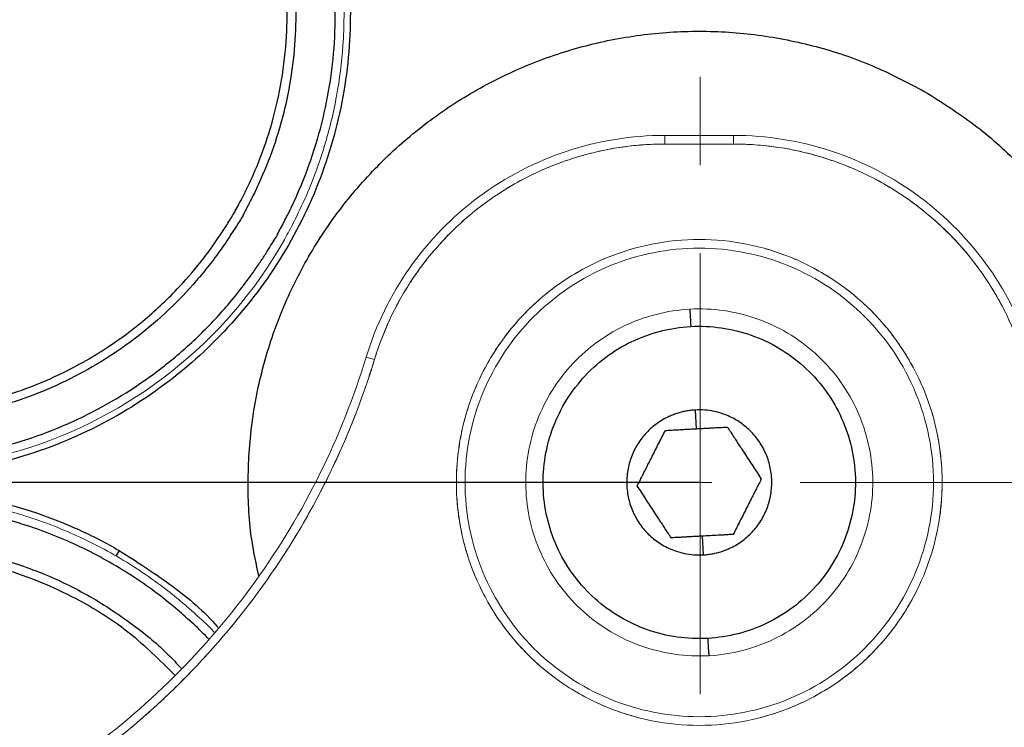
# Model space of a CAD drawing. Units: millimetres. Extents: x 0 to 297, y -2 to 208.
# Drawn here: x 87 to 101, y 99 to 110 of the extents above; entities that cross this region are included whole.
import ezdxf

# ---------------------------------------------------------------- set-up
doc = ezdxf.new("R2010")
doc.units = ezdxf.units.MM
doc.header["$PDSIZE"] = -1
doc.linetypes.add('CENTER', pattern=[10.16, 6.35, -1.27, 1.27, -1.27])
doc.layers.add('3中心线层', color=1, linetype='CENTER', lineweight=9)
doc.layers.add('AM_5', color=4, linetype='Continuous', lineweight=25)
doc.styles.add('TH-GBD2M', font='calibri.ttf', dxfattribs={"width": 0.8, "height": 2.5})
doc.dimstyles.new('TH-GBD2M$0', dxfattribs={"dimtxt": 2.5, "dimasz": 2.5, "dimexe": 2, "dimexo": 0, "dimgap": 1.5, "dimtad": 1, "dimlfac": -2, "dimzin": 9, "dimdsep": 46, "dimtxsty": 'TH-GBD2M', "dimcen": 0, "dimclrd": 4, "dimclre": 4, "dimclrt": 3, "dimazin": 2, "dimtfac": 1, "dimtofl": 0, "dimtmove": 0, "dimatfit": 3, "dimfxl": 1, "dimtolj": 1, "dimtzin": 0, "dimarcsym": 0})

# ---------------------------------------------------------------- blocks, each defined once
blk = doc.blocks.new('*D15')
at = {"layer": 'AM_5', "color": 4, "lineweight": -2, "transparency": 16777216}
for p, q in [((71.018, 105.455), (71.018, 107.955)), ((96.906, 102.955), (69.018, 102.955)), ((89.394, 96.955), (69.018, 96.955)), ((71.018, 94.455), (71.018, 91.955))]:
    blk.add_line(p, q, dxfattribs=at)
at = {"layer": 'AM_5', "color": 4, "transparency": 16777216}
for points in [[(70.601, 105.455), (71.435, 105.455), (71.018, 102.955)], [(70.601, 94.455), (71.435, 94.455), (71.018, 96.955)]]:
    blk.add_solid(points, dxfattribs=at)
at = {"layer": 'Defpoints', "color": 0, "transparency": 16777216}
for p in [(96.906, 102.955), (71.018, 96.955), (89.394, 96.955)]:
    blk.add_point(p, dxfattribs=at)
at = {"layer": 'AM_5', "color": 3, "transparency": 16777216, "insert": (68.255, 99.955), "char_height": 2.5, "attachment_point": 5, "rotation": 90, "style": 'TH-GBD2M'}
blk.add_mtext('\\A1;12', dxfattribs=at)

msp = doc.modelspace()

# ---------------------------------------------------------------- linework, layer by layer
at = {"color": 0, "linetype": 'Continuous', "lineweight": 18}
for p, q in [((96.3999, 107.8303), (96.3999, 107.9553)), ((96.3999, 107.9553), (97.3876, 107.9553)), ((96.3999, 107.8303), (96.3999, 107.9553)), ((97.3876, 107.9553), (96.3999, 107.9553)), ((96.3999, 107.8303), (97.3876, 107.8303)), ((97.3876, 107.8303), (96.3999, 107.8303)), ((97.3876, 107.9553), (97.3876, 107.8303)), ((97.3876, 107.9553), (97.3876, 107.8303)), ((92.0937, 104.7617), (92.2133, 104.7254)), ((92.0937, 104.7617), (92.2133, 104.7254)), ((93.3937, 102.9553), (93.5187, 102.9553)), ((93.5187, 102.9553), (93.3937, 102.9553)), ((100.2687, 102.9553), (100.3937, 102.9553)), ((100.3937, 102.9553), (100.2687, 102.9553))]:
    msp.add_line(p, q, dxfattribs=at)
at = {"color": 0, "linetype": 'Continuous', "lineweight": 25}
for p, q in [((96.8366, 103.9986), (96.8513, 103.7291)), ((96.9361, 102.1814), (96.9509, 101.9119)), ((88.5341, 101.976), (88.4875, 101.8952))]:
    msp.add_line(p, q, dxfattribs=at)
at = {"color": 0, "linetype": 'Continuous', "lineweight": 18}
msp.add_arc((85.218, 109.6944), 6.5568, 243.43804, 330.46007, dxfattribs=at)
at = {"color": 0, "linetype": 'Continuous', "lineweight": 25}
for points, knots in [([(88.15, 116.0544), (88.0937, 116.08), (87.9812, 116.1312), (87.8102, 116.2022), (87.6375, 116.269), (87.4632, 116.331), (87.2872, 116.3885), (87.1096, 116.4413), (86.7817, 116.5295), (86.2971, 116.6294), (85.6522, 116.7008), (85.0032, 116.7126), (84.1409, 116.6479), (83.0796, 116.4178), (81.8798, 115.912), (80.7935, 115.1939), (79.858, 114.288), (79.1054, 113.2253), (78.5614, 112.0422), (78.2446, 110.7792), (78.1659, 109.4794), (78.3277, 108.1874), (78.6591, 107.1534), (79.0342, 106.3743), (79.3688, 105.8183), (79.7532, 105.2953), (80.1128, 104.8911), (80.4216, 104.5886), (80.6636, 104.373), (80.9148, 104.168), (81.09, 104.0414), (81.1777, 103.978)], [0, 0, 0, 0, 0.0089496, 0.0178846, 0.0268113, 0.0357359, 0.0446648, 0.0536041, 0.0625602, 0.0938168, 0.1251, 0.1563566, 0.1876397, 0.2501121, 0.3125846, 0.375057, 0.4375294, 0.5000018, 0.5624742, 0.6249466, 0.6874191, 0.7498915, 0.8123639, 0.8436205, 0.8749036, 0.9061603, 0.9374434, 0.9530944, 0.9687151, 0.9843391, 1, 1, 1, 1]), ([(81.8706, 103.9345), (81.8168, 103.9661), (81.7094, 104.0294), (81.5517, 104.1298), (81.3969, 104.2342), (81.2451, 104.3429), (81.0964, 104.456), (80.9507, 104.5733), (80.69, 104.7956), (80.331, 105.1427), (79.9076, 105.6422), (79.5345, 106.1807), (79.1108, 106.9435), (78.7243, 107.9696), (78.5103, 109.2666), (78.5533, 110.5806), (78.8518, 111.861), (79.3944, 113.0585), (80.1602, 114.1271), (81.1197, 115.0259), (82.2362, 115.7201), (83.4665, 116.1832), (84.5482, 116.3616), (85.4206, 116.376), (86.0734, 116.3223), (86.7179, 116.2053), (87.2428, 116.0552), (87.6524, 115.905), (87.9534, 115.7772), (88.2484, 115.6357), (88.4388, 115.5293), (88.5341, 115.476)], [0, 0, 0, 0, 0.0089526, 0.0178888, 0.0268154, 0.0357395, 0.0446682, 0.0536086, 0.0625677, 0.0938269, 0.1251124, 0.1563716, 0.1876571, 0.2501261, 0.3125951, 0.3750641, 0.437533, 0.500002, 0.562471, 0.62494, 0.687409, 0.749878, 0.812347, 0.8436062, 0.8748917, 0.9061509, 0.9374364, 0.9530913, 0.9687116, 0.9843353, 1, 1, 1, 1]), ([(88.5341, 115.476), (88.5879, 115.4444), (88.6954, 115.3812), (88.8531, 115.2808), (89.0079, 115.1764), (89.1597, 115.0676), (89.3084, 114.9546), (89.454, 114.8373), (89.7148, 114.615), (90.0737, 114.2679), (90.4972, 113.7684), (90.8702, 113.2298), (91.294, 112.4671), (91.6804, 111.4409), (91.8945, 110.1439), (91.8515, 108.8299), (91.5529, 107.5496), (91.0103, 106.352), (90.2446, 105.2834), (89.285, 104.3847), (88.1685, 103.6904), (86.9383, 103.2273), (85.8566, 103.0489), (84.9841, 103.0345), (84.3314, 103.0882), (83.6869, 103.2052), (83.1619, 103.3554), (82.7524, 103.5055), (82.4514, 103.6333), (82.1564, 103.7748), (81.966, 103.8812), (81.8706, 103.9345)], [0, 0, 0, 0, 0.0089526, 0.0178888, 0.0268154, 0.0357395, 0.0446682, 0.0536086, 0.0625677, 0.0938269, 0.1251124, 0.1563716, 0.1876571, 0.2501261, 0.3125951, 0.3750641, 0.437533, 0.500002, 0.562471, 0.62494, 0.687409, 0.749878, 0.812347, 0.8436062, 0.8748917, 0.9061509, 0.9374364, 0.9530913, 0.9687116, 0.9843353, 1, 1, 1, 1]), ([(90.8136, 106.5238), (90.8458, 106.5851), (90.8948, 106.6783), (90.992, 106.8646), (91.1415, 107.182), (91.4072, 107.867), (91.6402, 108.8964), (91.6747, 110.1613), (91.4632, 111.409), (91.0878, 112.3955), (90.6779, 113.1287), (90.3177, 113.6463), (89.9092, 114.1265), (89.5308, 114.4915), (89.2083, 114.7604), (88.9568, 114.9497), (88.6967, 115.1274), (88.5163, 115.2349), (88.426, 115.2888)], [0, 0, 0, 0, 0.020634, 0.0313576, 0.0626338, 0.1251104, 0.2500228, 0.3749363, 0.4998503, 0.624765, 0.6872934, 0.7498301, 0.8123505, 0.874896, 0.906198, 0.9374327, 0.9686751, 1, 1, 1, 1]), ([(88.141, 114.7951), (88.1882, 114.7674), (88.2825, 114.7119), (88.4209, 114.6238), (88.5568, 114.5322), (88.69, 114.4368), (88.8206, 114.3377), (88.9485, 114.2349), (89.1776, 114.04), (89.4929, 113.7358), (89.8653, 113.2981), (90.1937, 112.8262), (90.5674, 112.1578), (90.9097, 111.2584), (91.1025, 110.121), (91.071, 108.9679), (90.8586, 108.0296), (90.6165, 107.4051), (90.4809, 107.1175), (90.3925, 106.9475), (90.3482, 106.8623), (90.3181, 106.8047)], [0, 0, 0, 0, 0.0178987, 0.0357655, 0.0536144, 0.0714593, 0.0893141, 0.1071928, 0.1251094, 0.187601, 0.2501724, 0.3126582, 0.3752345, 0.5001461, 0.6250569, 0.7499666, 0.8748781, 0.937342, 0.9686264, 0.9787383, 1, 1, 1, 1]), ([(90.2079, 106.8672), (90.2255, 106.8998), (90.2635, 106.97), (90.3283, 107.0938), (90.4204, 107.2799), (90.5608, 107.5987), (90.7287, 108.0728), (90.8724, 108.6684), (90.975, 109.4824), (90.9401, 110.5577), (90.6933, 111.4983), (90.426, 112.1209), (90.283, 112.4085), (90.1242, 112.6878), (89.9502, 112.9577), (89.7613, 113.2175), (89.5582, 113.4664), (89.3416, 113.7036), (89.1121, 113.9283), (88.8704, 114.14), (88.6172, 114.3375), (88.354, 114.5218), (88.1703, 114.6318), (88.0785, 114.6869)], [0, 0, 0, 0, 0.0123678, 0.0266715, 0.0466775, 0.0816849, 0.1429343, 0.2143802, 0.2858269, 0.4164273, 0.5711598, 0.6068969, 0.6426338, 0.6783703, 0.7141066, 0.7498429, 0.7855791, 0.8213153, 0.8570517, 0.8927882, 0.9285251, 0.9642623, 1, 1, 1, 1]), ([(90.5479, 101.6111), (90.5116, 101.7758), (90.414, 102.2175), (90.3782, 102.9559), (90.4301, 103.806), (90.5975, 104.6424), (90.8713, 105.4498), (91.2485, 106.2146), (91.7222, 106.9235), (92.2844, 107.5646), (92.9255, 108.1268), (93.6344, 108.6005), (94.3992, 108.9777), (95.2066, 109.2517), (96.0429, 109.4181), (96.8937, 109.4738), (97.7448, 109.4184), (98.5802, 109.2506), (99.3908, 108.982), (99.8927, 108.7169), (100.1437, 108.5844)], [0, 0, 0, 0, 0.033786, 0.0906221, 0.1474582, 0.2042943, 0.2611304, 0.3179666, 0.3748027, 0.4316388, 0.4884749, 0.545311, 0.6021472, 0.6589833, 0.7158194, 0.7726555, 0.8294916, 0.8863278, 0.9431639, 1, 1, 1, 1]), ([(100.1437, 108.5844), (100.384, 108.4333), (100.8645, 108.1311), (101.5024, 107.5635), (102.0655, 106.9238), (102.5389, 106.2145), (102.9162, 105.4498), (103.19, 104.6424), (103.3574, 103.806), (103.4093, 102.9559), (103.3734, 102.2175), (103.2759, 101.7758), (103.2395, 101.6111)], [0, 0, 0, 0, 0.104227, 0.2084539, 0.3126809, 0.4169079, 0.5211349, 0.6253618, 0.7295888, 0.8338158, 0.9380428, 1, 1, 1, 1]), ([(82.3263, 104.7237), (82.3746, 104.6963), (82.4705, 104.642), (82.6158, 104.5666), (82.7601, 104.4964), (82.9036, 104.4316), (83.0459, 104.3718), (83.1868, 104.317), (83.3261, 104.267), (83.4637, 104.2215), (83.5994, 104.1803), (83.7331, 104.1433), (83.8646, 104.1102), (83.9938, 104.0809), (84.1205, 104.0552), (84.2448, 104.0328), (84.3664, 104.0137), (84.4853, 103.9975), (84.6014, 103.9841), (84.7146, 103.9734), (84.8249, 103.9651), (84.9322, 103.959), (85.0365, 103.9551), (85.1378, 103.9531), (85.2359, 103.9528), (85.3309, 103.9542), (85.4228, 103.957), (85.5115, 103.9611), (85.597, 103.9664), (85.6793, 103.9726), (85.7584, 103.9798), (85.8343, 103.9877), (85.9069, 103.9962), (85.9764, 104.0052), (86.0427, 104.0146), (86.1058, 104.0243), (86.1657, 104.0342), (86.2224, 104.0441), (86.2759, 104.054), (86.3263, 104.0638), (86.3736, 104.0735), (86.4177, 104.0828), (86.4587, 104.0918), (86.4966, 104.1005), (86.5314, 104.1086), (86.5631, 104.1163), (86.5918, 104.1233), (86.6174, 104.1298), (86.6399, 104.1355), (86.6594, 104.1406), (86.6759, 104.1449), (86.6893, 104.1485), (86.6997, 104.1513), (86.7071, 104.1533), (87.0333, 104.242), (87.6056, 104.4528), (88.3333, 104.8604), (88.9156, 105.2943), (89.3774, 105.7327), (89.7309, 106.1479), (89.9564, 106.4614), (90.0844, 106.6624), (90.1562, 106.7781), (90.1915, 106.8363), (90.2091, 106.8654)], [0, 0, 0, 0, 0.01837323, 0.03640278, 0.05408865, 0.07143085, 0.08842936, 0.1050842, 0.12139535, 0.13736282, 0.1529866, 0.1682667, 0.18320311, 0.19779583, 0.21204487, 0.22595021, 0.23951186, 0.25272982, 0.26560409, 0.27813466, 0.29032154, 0.30216472, 0.31366421, 0.32481999, 0.33563208, 0.34610047, 0.35622516, 0.36600615, 0.37544343, 0.38453702, 0.3932869, 0.40169307, 0.40975555, 0.41747432, 0.42484938, 0.43188074, 0.43856839, 0.44491233, 0.45091257, 0.4565691, 0.46188192, 0.46685104, 0.47147644, 0.47575814, 0.47969612, 0.4832904, 0.48654097, 0.48944782, 0.49201097, 0.49423041, 0.49610613, 0.49763815, 0.49882645, 0.49967105, 0.50017193, 0.61053783, 0.7000292, 0.77501222, 0.84999436, 0.90999375, 0.95499897, 0.9775057, 0.9887491, 1, 1, 1, 1]), ([(90.3209, 106.8018), (90.2949, 106.7609), (90.2429, 106.6792), (90.165, 106.5561), (90.086, 106.4343), (89.9765, 106.2751), (89.8327, 106.0816), (89.587, 105.7833), (89.2529, 105.4334), (88.6661, 104.9297), (87.8437, 104.4122), (86.7553, 103.9972), (85.7969, 103.8359), (85.0238, 103.8211), (84.4451, 103.8675), (83.8738, 103.9702), (83.4084, 104.1027), (83.0453, 104.2355), (82.7785, 104.3486), (82.517, 104.4739), (82.3482, 104.5682), (82.2637, 104.6154)], [0, 0, 0, 0, 0.0156796, 0.0313592, 0.0471327, 0.0626643, 0.0938836, 0.1251396, 0.1876821, 0.2501746, 0.3750591, 0.499945, 0.6248321, 0.6873564, 0.7498736, 0.8123875, 0.8749168, 0.9062152, 0.9374442, 0.9686804, 1, 1, 1, 1]), ([(81.9788, 104.1218), (82.0315, 104.0919), (82.137, 104.0321), (82.2982, 103.9482), (82.4614, 103.8687), (82.6267, 103.7939), (82.7942, 103.7237), (82.9639, 103.6582), (83.2779, 103.547), (83.7448, 103.4141), (84.3712, 103.3013), (85.0062, 103.2504), (85.8543, 103.2666), (86.9056, 103.4435), (88.0996, 103.8987), (89.0017, 104.4663), (89.6454, 105.0187), (90.0851, 105.479), (90.3795, 105.855), (90.5596, 106.1169), (90.6329, 106.2294), (90.7176, 106.3645), (90.7744, 106.4544), (90.8161, 106.5205)], [0, 0, 0, 0, 0.0178969, 0.0357613, 0.0536072, 0.0714489, 0.0893007, 0.1071768, 0.1250913, 0.1875728, 0.2501347, 0.3126087, 0.3751765, 0.5000643, 0.6249509, 0.7498356, 0.812292, 0.8748743, 0.9373221, 0.9529469, 0.9686258, 0.9769552, 1, 1, 1, 1]), ([(96.757, 105.4515), (96.757, 105.4515), (96.7585, 105.4246), (96.7635, 105.3322), (96.7671, 105.2673), (96.7707, 105.2019)], [0, 0, 0, 0, 0.5, 0.5, 1, 1, 1, 1]), ([(97.0168, 100.7086), (96.7227, 100.6925), (96.4255, 100.7349), (95.8698, 100.9302), (95.6115, 101.0831), (95.1728, 101.4762), (94.9926, 101.7163), (94.7378, 102.2474), (94.6632, 102.5381), (94.631, 103.1263), (94.6734, 103.4235), (94.8687, 103.9792), (95.0216, 104.2375), (95.4147, 104.6762), (95.6548, 104.8564), (96.1858, 105.1112), (96.4766, 105.1858), (96.7707, 105.2019)], [0, 0, 0, 0, 0.125, 0.125, 0.25, 0.25, 0.375, 0.375, 0.5, 0.5, 0.625, 0.625, 0.75, 0.75, 0.875, 0.875, 1, 1, 1, 1]), ([(96.7707, 105.2019), (97.0648, 105.218), (97.3619, 105.1756), (97.9177, 104.9803), (98.176, 104.8274), (98.6147, 104.4343), (98.7948, 104.1942), (99.0497, 103.6632), (99.1243, 103.3724), (99.1565, 102.7842), (99.1141, 102.4871), (98.9188, 101.9313), (98.7659, 101.673), (98.3728, 101.2343), (98.1327, 101.0542), (97.6016, 100.7993), (97.3109, 100.7247), (97.0168, 100.7086)], [0, 0, 0, 0, 0.125, 0.125, 0.25, 0.25, 0.375, 0.375, 0.5, 0.5, 0.625, 0.625, 0.75, 0.75, 0.875, 0.875, 1, 1, 1, 1]), ([(96.8366, 103.9986), (96.8137, 103.9969), (96.7681, 103.9936), (96.7005, 103.983), (96.634, 103.9683), (96.5686, 103.9492), (96.5043, 103.9257), (96.4, 103.8798), (96.2623, 103.7968), (96.1108, 103.6571), (95.9884, 103.4911), (95.9018, 103.3041), (95.8523, 103.1039), (95.8439, 102.8979), (95.8747, 102.694), (95.9457, 102.5005), (96.0522, 102.3239), (96.1919, 102.1724), (96.3579, 102.05), (96.5244, 101.9728), (96.6781, 101.9298), (96.8139, 101.9095), (96.9051, 101.9111), (96.9509, 101.9119)], [0, 0, 0, 0, 0.02098407, 0.04179715, 0.06252886, 0.08326989, 0.10411079, 0.12514082, 0.18753935, 0.2501044, 0.31250305, 0.37506797, 0.43746665, 0.50003154, 0.56243022, 0.62499511, 0.68739379, 0.74995868, 0.81235736, 0.87492225, 0.91669936, 0.95814939, 1, 1, 1, 1]), ([(96.9509, 101.9119), (96.9738, 101.9136), (97.0193, 101.917), (97.0869, 101.9275), (97.1534, 101.9422), (97.2188, 101.9613), (97.2832, 101.9848), (97.3875, 102.0308), (97.5251, 102.1138), (97.6766, 102.2534), (97.7991, 102.4194), (97.8856, 102.6065), (97.9352, 102.8067), (97.9436, 103.0126), (97.9128, 103.2165), (97.8418, 103.41), (97.7352, 103.5866), (97.5956, 103.7382), (97.4296, 103.8606), (97.263, 103.9377), (97.1093, 103.9808), (96.9735, 104.0011), (96.8824, 103.9994), (96.8366, 103.9986)], [0, 0, 0, 0, 0.0209841, 0.0417971, 0.0625289, 0.0832699, 0.1041108, 0.1251408, 0.1875394, 0.2501044, 0.312503, 0.375068, 0.4374666, 0.5000315, 0.5624302, 0.6249951, 0.6873938, 0.7499587, 0.8123574, 0.8749223, 0.9166994, 0.9581494, 1, 1, 1, 1]), ([(96.4046, 103.7046), (96.4307, 103.7061), (96.4817, 103.7089), (96.5591, 103.7131), (96.6346, 103.7172), (96.7084, 103.7213), (96.7804, 103.7252), (96.828, 103.7278), (96.8513, 103.7291)], [0, 0, 0, 0, 0.18642629, 0.36375508, 0.53278698, 0.69444588, 0.8497873, 1, 1, 1, 1]), ([(96.8513, 103.7291), (96.8702, 103.7301), (96.9082, 103.7322), (96.9655, 103.7354), (97.0234, 103.7385), (97.098, 103.7426), (97.1909, 103.7477), (97.2613, 103.7516), (97.2981, 103.7536)], [0, 0, 0, 0, 0.1211533, 0.2443234, 0.3701308, 0.4991581, 0.7384639, 1, 1, 1, 1]), ([(97.2981, 103.7536), (97.3125, 103.7316), (97.3405, 103.6887), (97.383, 103.6236), (97.4244, 103.5601), (97.465, 103.4979), (97.5046, 103.4373), (97.5515, 103.3654), (97.6069, 103.2805), (97.6683, 103.1864), (97.729, 103.0934), (97.7673, 103.0348), (97.7873, 103.0042)], [0, 0, 0, 0, 0.0934568, 0.182379, 0.2671718, 0.3483023, 0.4263035, 0.5017744, 0.6237517, 0.7515121, 0.8701961, 1, 1, 1, 1]), ([(96.0002, 102.9063), (96.012, 102.9297), (96.0352, 102.9755), (96.0703, 103.0448), (96.1046, 103.1125), (96.1381, 103.1787), (96.1709, 103.2433), (96.2097, 103.3199), (96.2555, 103.4103), (96.3062, 103.5105), (96.3564, 103.6096), (96.388, 103.672), (96.4046, 103.7046)], [0, 0, 0, 0, 0.0934568, 0.182379, 0.2671718, 0.3483023, 0.4263035, 0.5017744, 0.6237517, 0.7515121, 0.8701961, 1, 1, 1, 1]), ([(97.7873, 103.0042), (97.7754, 102.9808), (97.7523, 102.9351), (97.7171, 102.8657), (97.6829, 102.7981), (97.6493, 102.7319), (97.6166, 102.6672), (97.5778, 102.5907), (97.532, 102.5002), (97.4812, 102.4), (97.431, 102.3009), (97.3994, 102.2385), (97.3829, 102.2059)], [0, 0, 0, 0, 0.0934568, 0.182379, 0.2671718, 0.3483023, 0.4263035, 0.5017744, 0.6237517, 0.7515121, 0.8701961, 1, 1, 1, 1]), ([(81.8706, 90.4345), (81.8168, 90.4661), (81.7094, 90.5294), (81.5517, 90.6298), (81.3969, 90.7342), (81.2451, 90.8429), (81.0964, 90.956), (80.9507, 91.0733), (80.69, 91.2956), (80.331, 91.6427), (79.9076, 92.1422), (79.5345, 92.6807), (79.1108, 93.4435), (78.7243, 94.4696), (78.5103, 95.7666), (78.5533, 97.0806), (78.8518, 98.361), (79.3944, 99.5585), (80.1602, 100.6271), (81.1197, 101.5259), (82.2362, 102.2201), (83.4665, 102.6832), (84.5482, 102.8616), (85.4206, 102.876), (86.0734, 102.8223), (86.7179, 102.7053), (87.2428, 102.5552), (87.6524, 102.405), (87.9534, 102.2772), (88.2484, 102.1357), (88.4388, 102.0293), (88.5341, 101.976)], [0, 0, 0, 0, 0.0089526, 0.0178888, 0.0268154, 0.0357395, 0.0446682, 0.0536086, 0.0625677, 0.0938269, 0.1251124, 0.1563716, 0.1876571, 0.2501261, 0.3125951, 0.3750641, 0.437533, 0.500002, 0.562471, 0.62494, 0.687409, 0.749878, 0.812347, 0.8436062, 0.8748917, 0.9061509, 0.9374364, 0.9530913, 0.9687116, 0.9843353, 1, 1, 1, 1]), ([(96.4893, 102.157), (96.475, 102.1789), (96.447, 102.2218), (96.4045, 102.2869), (96.363, 102.3505), (96.3225, 102.4126), (96.2829, 102.4733), (96.2359, 102.5452), (96.1805, 102.6301), (96.1191, 102.7241), (96.0584, 102.8171), (96.0202, 102.8757), (96.0002, 102.9063)], [0, 0, 0, 0, 0.09345682, 0.18237903, 0.26717184, 0.34830235, 0.42630346, 0.50177442, 0.62375168, 0.7515121, 0.87019608, 1, 1, 1, 1]), ([(89.8254, 100.6983), (89.8186, 100.7055), (89.7405, 100.7895), (89.5806, 100.9402), (89.3452, 101.1491), (88.9619, 101.4539), (88.4058, 101.8216), (87.6493, 102.1899), (86.8513, 102.4569), (86.0254, 102.6183), (85.1856, 102.6708), (84.3458, 102.6141), (83.5216, 102.4472), (82.7218, 102.1814), (82.2264, 101.9196), (81.9788, 101.7888)], [0, 0, 0, 0, 0.0034743, 0.0403657, 0.0772457, 0.1142027, 0.2126041, 0.3110895, 0.4094654, 0.5078553, 0.6063396, 0.704731, 0.8031054, 0.9015958, 1, 1, 1, 1]), ([(96.9361, 102.1814), (96.9161, 102.1803), (96.8756, 102.1781), (96.8142, 102.1748), (96.7516, 102.1713), (96.6876, 102.1678), (96.6224, 102.1642), (96.5558, 102.1606), (96.5118, 102.1582), (96.4893, 102.157)], [0, 0, 0, 0, 0.1284732, 0.2605826, 0.3970946, 0.538704, 0.6860334, 0.839636, 1, 1, 1, 1]), ([(97.3829, 102.2059), (97.3582, 102.2046), (97.3102, 102.2019), (97.2377, 102.1979), (97.1521, 102.1933), (97.0519, 102.1878), (96.9743, 102.1835), (96.9361, 102.1814)], [0, 0, 0, 0, 0.1759477, 0.3427473, 0.5010278, 0.7548948, 1, 1, 1, 1]), ([(82.2638, 101.2951), (82.4894, 101.4143), (82.941, 101.6529), (83.6699, 101.8954), (84.4213, 102.0474), (85.1868, 102.0991), (85.9524, 102.0514), (86.7053, 101.9043), (87.4325, 101.6608), (88.1231, 101.3258), (88.7261, 100.9226), (89.1603, 100.5686), (89.3656, 100.3456), (89.4259, 100.2801)], [0, 0, 0, 0, 0.09810243, 0.196306, 0.29446863, 0.39254146, 0.49076186, 0.5889335, 0.6869971, 0.78521712, 0.8833944, 0.96577294, 1, 1, 1, 1]), ([(82.3263, 101.1869), (82.6613, 101.3558), (83.3313, 101.6937), (84.437, 101.941), (85.5635, 101.9833), (86.6798, 101.8034), (87.7345, 101.4067), (88.6432, 100.8694), (89.1198, 100.395), (89.3305, 100.1853)], [0, 0, 0, 0, 0.1472145, 0.2944291, 0.4416436, 0.5888581, 0.7360727, 0.8832872, 1, 1, 1, 1]), ([(88.5341, 101.976), (88.7787, 101.8196), (89.2679, 101.5068), (89.7388, 101.1191), (89.9447, 100.8825), (89.9598, 100.8651)], [0, 0, 0, 0, 0.48091964, 0.96183928, 1, 1, 1, 1]), ([(97.0168, 100.7086), (97.0204, 100.6433), (97.0239, 100.5783), (97.029, 100.4859), (97.0305, 100.459), (97.0305, 100.459)], [0, 0, 0, 0, 0.5, 0.5, 1, 1, 1, 1])]:
    msp.add_open_spline(points, degree=3, knots=knots, dxfattribs=at)
at = {"color": 0, "linetype": 'Continuous', "lineweight": 18}
for points, knots in [([(90.9207, 106.4625), (90.9422, 106.5015), (91.0102, 106.625), (91.1416, 106.8827), (91.3219, 107.2893), (91.5187, 107.8491), (91.6806, 108.5202), (91.7769, 109.284), (91.7814, 110.0893), (91.6873, 110.854), (91.5252, 111.5344), (91.3851, 111.9442), (91.2955, 112.1687), (91.274, 112.2212), (91.2455, 112.2891), (91.2094, 112.3723), (91.165, 112.4704), (91.1116, 112.583), (91.0483, 112.7098), (90.9742, 112.8501), (90.8882, 113.0033), (90.7892, 113.1686), (90.6761, 113.3451), (90.5475, 113.5318), (90.4022, 113.7274), (90.2388, 113.9306), (90.056, 114.1397), (89.8526, 114.3529), (89.6273, 114.5683), (89.3789, 114.7836), (89.1062, 114.9961), (88.8093, 115.2046), (88.597, 115.3319), (88.4885, 115.397)], [0, 0, 0, 0, 0.0130279, 0.0411855, 0.0844674, 0.1428677, 0.2142788, 0.2856907, 0.3672939, 0.4488966, 0.5101133, 0.57133, 0.5751947, 0.5807144, 0.587889, 0.5967185, 0.6072029, 0.6193423, 0.6331365, 0.6485855, 0.6656894, 0.6844481, 0.7048616, 0.7269298, 0.7506527, 0.7760303, 0.8030625, 0.8317493, 0.8620906, 0.8940863, 0.9277366, 0.9630411, 1, 1, 1, 1]), ([(92.0937, 104.7617), (92.2327, 105.2197), (92.4452, 105.6552), (92.9964, 106.4378), (93.3349, 106.7847), (94.1037, 107.3548), (94.5339, 107.578), (95.4428, 107.8783), (95.9213, 107.9553), (96.3999, 107.9553)], [0, 0, 0, 0, 0.25, 0.25, 0.5, 0.5, 0.75, 0.75, 1, 1, 1, 1]), ([(96.3999, 107.9553), (95.9213, 107.9553), (95.4428, 107.8783), (94.5339, 107.578), (94.1037, 107.3548), (93.3349, 106.7847), (92.9964, 106.4378), (92.4452, 105.6552), (92.2327, 105.2197), (92.0937, 104.7617)], [0, 0, 0, 0, 0.25, 0.25, 0.5, 0.5, 0.75, 0.75, 1, 1, 1, 1]), ([(92.2133, 104.7254), (92.2289, 104.775), (92.26, 104.874), (92.3132, 105.02), (92.371, 105.1638), (92.4338, 105.305), (92.5016, 105.4439), (92.5743, 105.5804), (92.6521, 105.7144), (92.7348, 105.8461), (92.9235, 106.1243), (93.2548, 106.5242), (93.7828, 106.9839), (94.376, 107.3558), (94.8933, 107.5728), (95.295, 107.6917), (95.5671, 107.7537), (95.8421, 107.7977), (96.1201, 107.8252), (96.3064, 107.8286), (96.3999, 107.8303)], [0, 0, 0, 0, 0.0279469, 0.0557734, 0.0835143, 0.1112047, 0.1388798, 0.1665751, 0.1943257, 0.2221667, 0.2501329, 0.3750242, 0.5000139, 0.6249052, 0.7498948, 0.8001058, 0.8500163, 0.8998315, 0.9497578, 1, 1, 1, 1]), ([(92.2133, 104.7254), (92.3484, 105.1707), (92.5551, 105.5941), (93.091, 106.3549), (93.42, 106.6922), (94.1675, 107.2465), (94.5858, 107.4635), (95.4694, 107.7554), (95.9346, 107.8303), (96.3999, 107.8303)], [0, 0, 0, 0, 0.25, 0.25, 0.5, 0.5, 0.75, 0.75, 1, 1, 1, 1]), ([(101.6938, 104.7617), (101.5548, 105.2197), (101.3422, 105.6552), (100.791, 106.4378), (100.4526, 106.7847), (99.6837, 107.3548), (99.2535, 107.578), (98.3447, 107.8783), (97.8662, 107.9553), (97.3876, 107.9553)], [0, 0, 0, 0, 0.25, 0.25, 0.5, 0.5, 0.75, 0.75, 1, 1, 1, 1]), ([(97.3876, 107.9553), (97.8662, 107.9553), (98.3447, 107.8783), (99.2535, 107.578), (99.6837, 107.3548), (100.4526, 106.7847), (100.791, 106.4378), (101.3422, 105.6552), (101.5548, 105.2197), (101.6938, 104.7617)], [0, 0, 0, 0, 0.25, 0.25, 0.5, 0.5, 0.75, 0.75, 1, 1, 1, 1]), ([(97.3876, 107.8303), (97.4396, 107.8297), (97.5433, 107.8287), (97.6985, 107.8202), (97.8528, 107.8067), (98.0062, 107.7876), (98.1588, 107.763), (98.3105, 107.733), (98.4614, 107.6975), (98.6113, 107.6566), (98.9323, 107.5568), (99.4113, 107.3559), (100.0044, 106.9841), (100.5325, 106.5244), (100.8903, 106.0924), (101.1207, 105.7425), (101.2591, 105.5001), (101.3811, 105.2497), (101.4881, 104.9917), (101.5454, 104.8144), (101.5741, 104.7254)], [0, 0, 0, 0, 0.0279469, 0.0557734, 0.0835143, 0.1112047, 0.1388798, 0.1665751, 0.1943257, 0.2221667, 0.2501329, 0.3750242, 0.5000139, 0.6249052, 0.7498948, 0.8001058, 0.8500163, 0.8998315, 0.9497578, 1, 1, 1, 1]), ([(97.3876, 107.8303), (97.8529, 107.8303), (98.3181, 107.7554), (99.2017, 107.4635), (99.62, 107.2465), (100.3674, 106.6922), (100.6965, 106.3549), (101.2324, 105.5941), (101.439, 105.1707), (101.5741, 104.7254)], [0, 0, 0, 0, 0.25, 0.25, 0.5, 0.5, 0.75, 0.75, 1, 1, 1, 1]), ([(100.3937, 102.9553), (100.3932, 103.0011), (100.3922, 103.0927), (100.3838, 103.2299), (100.3704, 103.3666), (100.3516, 103.5028), (100.3153, 103.7057), (100.2485, 103.9728), (100.1325, 104.2966), (99.9855, 104.6078), (99.7498, 105.0008), (99.3845, 105.4462), (98.8508, 105.8842), (98.2418, 106.2097), (97.5809, 106.4101), (96.8937, 106.4778), (96.2065, 106.4101), (95.5457, 106.2097), (94.9367, 105.8842), (94.4029, 105.4462), (94.0377, 105.001), (93.802, 104.6079), (93.655, 104.297), (93.539, 103.973), (93.4647, 103.6763), (93.4213, 103.4125), (93.398, 103.1844), (93.3952, 103.0317), (93.3937, 102.9553)], [0, 0, 0, 0, 0.0125246, 0.0250241, 0.037518, 0.0500256, 0.0625661, 0.0938137, 0.1251112, 0.1563588, 0.1876563, 0.2501258, 0.3125952, 0.3750646, 0.437534, 0.5000034, 0.5624728, 0.6249423, 0.6874117, 0.7498811, 0.8123505, 0.8435981, 0.8748956, 0.9061432, 0.9374408, 0.9582977, 0.9791209, 1, 1, 1, 1]), ([(93.3937, 102.9553), (93.3937, 103.4134), (93.4848, 103.8714), (93.8355, 104.7179), (94.0949, 105.1062), (94.7428, 105.7541), (95.1311, 106.0135), (95.9776, 106.3642), (96.4356, 106.4553), (97.3519, 106.4553), (97.8098, 106.3642), (98.6564, 106.0135), (99.0446, 105.7541), (99.6926, 105.1062), (99.952, 104.7179), (100.3026, 103.8714), (100.3937, 103.4134), (100.3937, 102.9553)], [0, 0, 0, 0, 0.125, 0.125, 0.25, 0.25, 0.375, 0.375, 0.5, 0.5, 0.625, 0.625, 0.75, 0.75, 0.875, 0.875, 1, 1, 1, 1]), ([(93.5187, 102.9553), (93.5187, 103.3971), (93.6066, 103.8387), (93.9447, 104.655), (94.1949, 105.0294), (94.8196, 105.6541), (95.194, 105.9043), (96.0103, 106.2424), (96.4519, 106.3303), (97.3355, 106.3303), (97.7771, 106.2424), (98.5934, 105.9043), (98.9678, 105.6541), (99.5926, 105.0294), (99.8428, 104.655), (100.1809, 103.8387), (100.2687, 103.3971), (100.2687, 102.9553)], [0, 0, 0, 0, 0.125, 0.125, 0.25, 0.25, 0.375, 0.375, 0.5, 0.5, 0.625, 0.625, 0.75, 0.75, 0.875, 0.875, 1, 1, 1, 1]), ([(100.2687, 102.9553), (100.2687, 103.3971), (100.1809, 103.8387), (99.8428, 104.655), (99.5926, 105.0294), (98.9678, 105.6541), (98.5934, 105.9043), (97.7771, 106.2424), (97.3355, 106.3303), (96.4519, 106.3303), (96.0103, 106.2424), (95.194, 105.9043), (94.8196, 105.6541), (94.1949, 105.0294), (93.9447, 104.655), (93.6066, 103.8387), (93.5187, 103.3971), (93.5187, 102.9553)], [0, 0, 0, 0, 0.125, 0.125, 0.25, 0.25, 0.375, 0.375, 0.5, 0.5, 0.625, 0.625, 0.75, 0.75, 0.875, 0.875, 1, 1, 1, 1]), ([(96.757, 105.4515), (96.4302, 105.4336), (96.1072, 105.3508), (95.5171, 105.0676), (95.2503, 104.8674), (94.8135, 104.38), (94.6437, 104.093), (94.4267, 103.4755), (94.3796, 103.1453), (94.4154, 102.4918), (94.4982, 102.1687), (94.7814, 101.5786), (94.9816, 101.3119), (95.469, 100.8751), (95.756, 100.7052), (96.3735, 100.4882), (96.7037, 100.4411), (97.0305, 100.459)], [0, 0, 0, 0, 0.125, 0.125, 0.25, 0.25, 0.375, 0.375, 0.5, 0.5, 0.625, 0.625, 0.75, 0.75, 0.875, 0.875, 1, 1, 1, 1]), ([(97.0305, 100.459), (97.3572, 100.4769), (97.6803, 100.5598), (98.2704, 100.8429), (98.5371, 101.0431), (98.9739, 101.5305), (99.1438, 101.8176), (99.3608, 102.435), (99.4079, 102.7652), (99.3721, 103.4188), (99.2892, 103.7418), (99.0061, 104.3319), (98.8059, 104.5987), (98.3185, 105.0355), (98.0314, 105.2053), (97.414, 105.4223), (97.0838, 105.4694), (96.757, 105.4515)], [0, 0, 0, 0, 0.125, 0.125, 0.25, 0.25, 0.375, 0.375, 0.5, 0.5, 0.625, 0.625, 0.75, 0.75, 0.875, 0.875, 1, 1, 1, 1]), ([(92.0937, 104.7617), (91.7436, 103.6076), (91.202, 102.5118), (89.7936, 100.5536), (88.9271, 99.6915), (87.9444, 98.9923)], [0, 0, 0, 0, 0.5, 0.5, 1, 1, 1, 1]), ([(87.9444, 98.9923), (88.9271, 99.6915), (89.7936, 100.5536), (91.202, 102.5118), (91.7436, 103.6076), (92.0937, 104.7617)], [0, 0, 0, 0, 0.5, 0.5, 1, 1, 1, 1]), ([(88.0169, 98.8905), (88.0788, 98.9351), (88.2026, 99.0243), (88.3847, 99.1628), (88.5639, 99.3046), (88.7401, 99.4501), (88.9133, 99.5992), (89.0834, 99.7519), (89.2505, 99.9083), (89.5781, 100.2275), (90.0449, 100.7315), (90.6093, 101.4523), (91.1131, 102.2169), (91.4789, 102.8867), (91.7381, 103.4389), (91.9148, 103.8607), (92.0753, 104.2891), (92.1673, 104.5799), (92.2133, 104.7254)], [0, 0, 0, 0, 0.0312926, 0.0625479, 0.0937791, 0.1249993, 0.1562219, 0.1874601, 0.2187272, 0.2500362, 0.3749838, 0.5000064, 0.624954, 0.7499767, 0.8125215, 0.8749696, 0.9374271, 1, 1, 1, 1]), ([(92.2133, 104.7254), (91.8592, 103.5582), (91.3115, 102.45), (89.8871, 100.4695), (89.0108, 99.5976), (88.0169, 98.8905)], [0, 0, 0, 0, 0.5, 0.5, 1, 1, 1, 1]), ([(93.3937, 102.9553), (93.3942, 102.9094), (93.3953, 102.8178), (93.4037, 102.6806), (93.417, 102.544), (93.4359, 102.4078), (93.4721, 102.2049), (93.539, 101.9377), (93.6549, 101.6139), (93.8019, 101.3028), (94.0376, 100.9097), (94.4029, 100.4644), (94.9367, 100.0264), (95.5457, 99.7008), (96.2065, 99.5004), (96.8937, 99.4327), (97.5809, 99.5004), (98.2418, 99.7008), (98.8508, 100.0264), (99.3845, 100.4644), (99.7497, 100.9096), (99.9854, 101.3026), (100.1324, 101.6136), (100.2484, 101.9375), (100.3227, 102.2342), (100.3661, 102.498), (100.3894, 102.7261), (100.3923, 102.8788), (100.3937, 102.9553)], [0, 0, 0, 0, 0.0125246, 0.0250241, 0.037518, 0.0500256, 0.0625661, 0.0938137, 0.1251112, 0.1563588, 0.1876563, 0.2501258, 0.3125952, 0.3750646, 0.437534, 0.5000034, 0.5624728, 0.6249423, 0.6874117, 0.7498811, 0.8123505, 0.8435981, 0.8748956, 0.9061432, 0.9374408, 0.9582977, 0.9791209, 1, 1, 1, 1]), ([(100.3937, 102.9553), (100.3937, 102.4971), (100.3026, 102.0392), (99.952, 101.1926), (99.6926, 100.8044), (99.0446, 100.1564), (98.6564, 99.897), (97.8098, 99.5464), (97.3519, 99.4553), (96.4356, 99.4553), (95.9776, 99.5464), (95.1311, 99.897), (94.7428, 100.1564), (94.0949, 100.8044), (93.8355, 101.1926), (93.4848, 102.0392), (93.3937, 102.4971), (93.3937, 102.9553)], [0, 0, 0, 0, 0.125, 0.125, 0.25, 0.25, 0.375, 0.375, 0.5, 0.5, 0.625, 0.625, 0.75, 0.75, 0.875, 0.875, 1, 1, 1, 1]), ([(100.2687, 102.9553), (100.2687, 102.5135), (100.1809, 102.0719), (99.8428, 101.2556), (99.5926, 100.8812), (98.9678, 100.2564), (98.5934, 100.0062), (97.7771, 99.6681), (97.3355, 99.5803), (96.4519, 99.5803), (96.0103, 99.6681), (95.194, 100.0062), (94.8196, 100.2564), (94.1949, 100.8812), (93.9447, 101.2556), (93.6066, 102.0719), (93.5187, 102.5135), (93.5187, 102.9553)], [0, 0, 0, 0, 0.125, 0.125, 0.25, 0.25, 0.375, 0.375, 0.5, 0.5, 0.625, 0.625, 0.75, 0.75, 0.875, 0.875, 1, 1, 1, 1]), ([(93.5187, 102.9553), (93.5187, 102.5135), (93.6066, 102.0719), (93.9447, 101.2556), (94.1949, 100.8812), (94.8196, 100.2564), (95.194, 100.0062), (96.0103, 99.6681), (96.4519, 99.5803), (97.3355, 99.5803), (97.7771, 99.6681), (98.5934, 100.0062), (98.9678, 100.2564), (99.5926, 100.8812), (99.8428, 101.2556), (100.1809, 102.0719), (100.2687, 102.5135), (100.2687, 102.9553)], [0, 0, 0, 0, 0.125, 0.125, 0.25, 0.25, 0.375, 0.375, 0.5, 0.5, 0.625, 0.625, 0.75, 0.75, 0.875, 0.875, 1, 1, 1, 1]), ([(89.9044, 100.7963), (89.9013, 100.7997), (89.8261, 100.8821), (89.6655, 101.0309), (89.4259, 101.2445), (89.0351, 101.5553), (88.4685, 101.9302), (87.6972, 102.3057), (87.0964, 102.5066), (86.7011, 102.605), (86.5219, 102.6444), (86.3417, 102.6787), (86.2098, 102.7001), (86.1227, 102.7127), (86.0763, 102.7191), (85.938, 102.7372), (85.6584, 102.7656), (85.1872, 102.7852), (84.5565, 102.7586), (83.8839, 102.657), (83.2096, 102.4786), (82.5635, 102.2427), (82.139, 102.016), (81.9163, 101.897)], [0, 0, 0, 0, 0.0015815, 0.0385714, 0.0755615, 0.1125517, 0.2111348, 0.3097191, 0.4082993, 0.4294373, 0.4505752, 0.4717133, 0.4928515, 0.4967465, 0.502141, 0.5090351, 0.5449698, 0.5992659, 0.6719153, 0.7629073, 0.8337847, 0.9128164, 1, 1, 1, 1])]:
    msp.add_open_spline(points, degree=3, knots=knots, dxfattribs=at)
at = {"layer": '3中心线层'}
for p, q in [((96.8937, 69.427), (96.9157, 127.691)), ((104.6961, 102.9553), (91.7858, 102.9553))]:
    msp.add_line(p, q, dxfattribs=at)

# ---------------------------------------------------------------- dimensions: what is measured, and where the dimension line sits
at = {"layer": 'AM_5'}
dim = msp.add_linear_dim(base=(71.0179, 96.9553), p1=(96.9064, 102.9553), p2=(89.3937, 96.9553), angle=90, dimstyle='TH-GBD2M$0', override={"dimlfac": 2}, dxfattribs=at)
dim.commit()
dim.dimension.update_dxf_attribs({"geometry": '*D15', "text_midpoint": (68.2554, 99.9553)})

doc.saveas('drawing.dxf')
